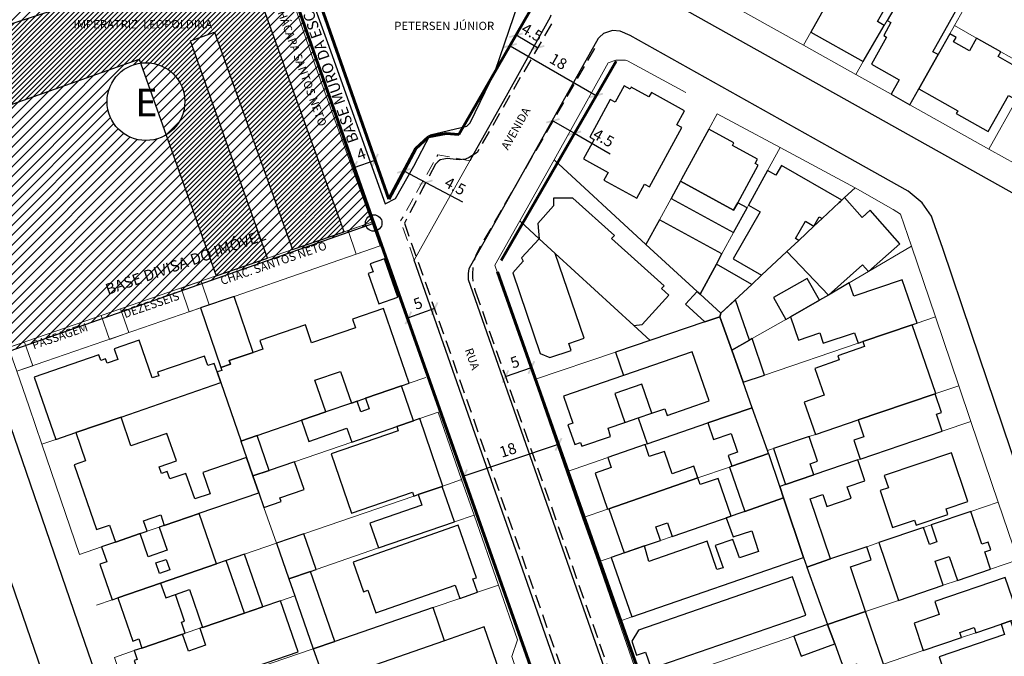
# Model space of a CAD drawing. Units: millimetres. Extents: x 280708 to 283149, y 1674344 to 1677126.
# Drawn here: x 282261 to 282439, y 1675721 to 1675836 of the extents above; entities that cross this region are included whole.
import ezdxf
from ezdxf.enums import TextEntityAlignment as Align

# ---------------------------------------------------------------- set-up
doc = ezdxf.new("R2010")
doc.units = ezdxf.units.MM
doc.header["$MEASUREMENT"] = 0
doc.header["$PDMODE"] = 2
doc.header["$PDSIZE"] = 2
doc.linetypes.add('DASHED2', pattern=[0.375, 0.25, -0.125])
doc.linetypes.add('HIDDEN', pattern=[0.375, 0.25, -0.125])
for name, color, linetype in [('_cotas', 7, 'Continuous'), ('_meio fio', 7, 'DASHED2'), ('_textos', 7, 'Continuous'), ('Edificacoes', 2, 'Continuous'), ('Edificacoes_Vazios', 2, 'Continuous'), ('Escola_Publica_Privada', 6, 'Continuous'), ('Topon_de_Vias', 7, 'Continuous'), ('Topon_Escola_Publica_Privada', 7, 'Continuous'), ('Topon_Praca_Parque', 7, 'Continuous'), ('V-AREA_ VERDE', 3, 'Continuous')]:
    doc.layers.add(name, color=color, linetype=linetype)
for name, color, linetype, lineweight in [('_traçado meio fio', 7, 'Continuous', 60), ('_traçado viário outros', 7, 'Continuous', 60), ('Edificacoes_Notaveis_Hatch', 8, 'Continuous', 9), ('Escadaria_Rampa', 8, 'Continuous', 18), ('Meio_Fio', 8, 'HIDDEN', 18), ('Muro_Grade', 8, 'Continuous', 20), ('Pavimentacao_Asfaltica_Mfio', 10, 'Continuous', 30), ('Pavimentacao_Nao_Asfaltica_Mfio', 10, 'Continuous', 30), ('Pavimentacao_Nao_Asfaltica_S_Mfio', 10, 'Continuous', 15)]:
    doc.layers.add(name, color=color, linetype=linetype, lineweight=lineweight)
doc.styles.add('Arial', font='arial.ttf', dxfattribs={"height": 1.5})
doc.styles.get("Standard").update_dxf_attribs({"font": 'arial.ttf'})
doc.dimstyles.new('AEROS UPV', dxfattribs={"dimtxt": 2, "dimasz": 2.5, "dimexe": 1.25, "dimexo": 0.625, "dimtad": 1, "dimdsep": 46, "dimtxsty": 'Standard', "dimblk": 'ARCHTICK', "dimcen": 2.5, "dimadec": 0, "dimazin": 0, "dimtfac": 1, "dimtmove": 0, "dimatfit": 3, "dimfxl": 1, "dimarcsym": 0})

# ---------------------------------------------------------------- blocks, each defined once
blk = doc.blocks.new('_ARCHTICK')
at = {"color": 0, "linetype": 'ByBlock', "lineweight": -2}
blk.add_solid([(0.398, 0.309), (0.309, 0.398), (-0.309, -0.398), (-0.398, -0.309)], dxfattribs=at)
blk = doc.blocks.new('*D137')
at = {"layer": '_cotas', "color": 0, "lineweight": -2, "transparency": 16777216}
for p, q in [((282336.12, 1675784.05), (282335.89, 1675784.71)), ((282331.38, 1675782.38), (282331.15, 1675783.03)), ((282336.31, 1675783.53), (282331.57, 1675781.85))]:
    blk.add_line(p, q, dxfattribs=at)
at = {"layer": 'Defpoints', "color": 0, "transparency": 16777216}
for p in [(282336.33, 1675783.46), (282331.57, 1675781.85), (282331.59, 1675781.79)]:
    blk.add_point(p, dxfattribs=at)
at = {"layer": '_cotas', "color": 0, "lineweight": -2, "transparency": 16777216, "xscale": 2.5, "yscale": 2.5, "zscale": 2.5}
for p, rotation in [((282336.31, 1675783.53), 19.4355186744536), ((282331.57, 1675781.85), 199.4355186744536)]:
    blk.add_blockref('_ARCHTICK', p, dxfattribs=dict(at, rotation=rotation))
at = {"layer": '_cotas', "color": 0, "transparency": 16777216, "insert": (282333.39, 1675784.24), "char_height": 2, "attachment_point": 5, "rotation": 19.4355}
blk.add_mtext('5', dxfattribs=at)
blk = doc.blocks.new('*D138')
at = {"layer": '_cotas', "color": 0, "lineweight": -2, "transparency": 16777216}
for p, q in [((282353.62, 1675773.45), (282353.4, 1675774.09)), ((282348.93, 1675771.79), (282348.7, 1675772.44)), ((282349.12, 1675771.26), (282353.81, 1675772.91))]:
    blk.add_line(p, q, dxfattribs=at)
at = {"layer": 'Defpoints', "color": 0, "transparency": 16777216}
for p in [(282353.81, 1675772.91), (282353.83, 1675772.86), (282349.13, 1675771.2)]:
    blk.add_point(p, dxfattribs=at)
at = {"layer": '_cotas', "color": 0, "lineweight": -2, "transparency": 16777216, "xscale": 2.5, "yscale": 2.5, "zscale": 2.5}
for p, rotation in [((282353.81, 1675772.91), 19.43551866048572), ((282349.12, 1675771.26), 199.4355186604857)]:
    blk.add_blockref('_ARCHTICK', p, dxfattribs=dict(at, rotation=rotation))
at = {"layer": '_cotas', "color": 0, "transparency": 16777216, "insert": (282350.92, 1675773.63), "char_height": 2, "attachment_point": 5, "rotation": 19.4355}
blk.add_mtext('5', dxfattribs=at)
blk = doc.blocks.new('*D139')
at = {"layer": '_cotas', "color": 0, "lineweight": -2, "transparency": 16777216}
for p, q in [((282358.53, 1675759.56), (282358.31, 1675760.2)), ((282341.63, 1675753.34), (282358.71, 1675759.01)), ((282341.45, 1675753.88), (282341.24, 1675754.52))]:
    blk.add_line(p, q, dxfattribs=at)
at = {"layer": 'Defpoints', "color": 0, "transparency": 16777216}
for p in [(282358.71, 1675759.01), (282358.72, 1675758.96), (282341.65, 1675753.29)]:
    blk.add_point(p, dxfattribs=at)
at = {"layer": '_cotas', "color": 0, "lineweight": -2, "transparency": 16777216, "xscale": 2.5, "yscale": 2.5, "zscale": 2.5}
for p, rotation in [((282358.71, 1675759.01), 18.38999546741867), ((282341.63, 1675753.34), 198.3899954674187)]:
    blk.add_blockref('_ARCHTICK', p, dxfattribs=dict(at, rotation=rotation))
at = {"layer": '_cotas', "color": 0, "transparency": 16777216, "insert": (282349.65, 1675757.74), "char_height": 2, "attachment_point": 5, "rotation": 18.39}
blk.add_mtext('18', dxfattribs=at)
blk = doc.blocks.new('*D143')
at = {"layer": '_cotas', "color": 0, "lineweight": -2, "transparency": 16777216}
for p, q in [((282321.78, 1675809.05), (282325.55, 1675810.38)), ((282325.75, 1675809.8), (282325.96, 1675809.2)), ((282321.98, 1675808.48), (282322.19, 1675807.87))]:
    blk.add_line(p, q, dxfattribs=at)
at = {"layer": 'Defpoints', "color": 0, "transparency": 16777216}
for p in [(282325.55, 1675810.39), (282325.55, 1675810.38), (282321.77, 1675809.07)]:
    blk.add_point(p, dxfattribs=at)
at = {"layer": '_cotas', "color": 0, "lineweight": -2, "transparency": 16777216, "xscale": 2.5, "yscale": 2.5, "zscale": 2.5}
for p, rotation in [((282325.55, 1675810.38), 19.33385135272421), ((282321.78, 1675809.05), 199.3338513527242)]:
    blk.add_blockref('_ARCHTICK', p, dxfattribs=dict(at, rotation=rotation))
at = {"layer": '_cotas', "color": 0, "transparency": 16777216, "insert": (282323.13, 1675811.25), "char_height": 2, "attachment_point": 5, "rotation": 19.3339}
blk.add_mtext('4', dxfattribs=at)
blk = doc.blocks.new('*D1095')
at = {"layer": '_cotas', "color": 0, "lineweight": -2, "transparency": 16777216}
for p, q in [((282357.39, 1675816.94), (282357.08, 1675816.4)), ((282357.7, 1675817.48), (282361.6, 1675815.23)), ((282361.6, 1675815.23), (282368.08, 1675811.49)), ((282361.29, 1675814.69), (282360.97, 1675814.15))]:
    blk.add_line(p, q, dxfattribs=at)
at = {"layer": 'Defpoints', "color": 0, "transparency": 16777216}
for p in [(282357.7, 1675817.48), (282361.6, 1675815.23), (282361.6, 1675815.23)]:
    blk.add_point(p, dxfattribs=at)
at = {"layer": '_cotas', "color": 0, "lineweight": -2, "transparency": 16777216, "xscale": 2.5, "yscale": 2.5, "zscale": 2.5}
for p, rotation in [((282357.7, 1675817.48), 149.9979219024505), ((282361.6, 1675815.23), 329.9979219024506)]:
    blk.add_blockref('_ARCHTICK', p, dxfattribs=dict(at, rotation=rotation))
at = {"layer": '_cotas', "color": 0, "transparency": 16777216, "insert": (282366.75, 1675814.16), "char_height": 2, "attachment_point": 5, "rotation": 329.9979}
blk.add_mtext('4.5', dxfattribs=at)
blk = doc.blocks.new('*D1096')
at = {"layer": '_cotas', "color": 0, "lineweight": -2, "transparency": 16777216}
for p, q in [((282349.96, 1675831.06), (282365.54, 1675822.06)), ((282350.27, 1675831.6), (282350.58, 1675832.15)), ((282365.86, 1675822.6), (282366.17, 1675823.14))]:
    blk.add_line(p, q, dxfattribs=at)
at = {"layer": 'Defpoints', "color": 0, "transparency": 16777216}
for p in [(282349.96, 1675831.06), (282365.54, 1675822.06), (282365.54, 1675822.06)]:
    blk.add_point(p, dxfattribs=at)
at = {"layer": '_cotas', "color": 0, "lineweight": -2, "transparency": 16777216, "xscale": 2.5, "yscale": 2.5, "zscale": 2.5}
for p, rotation in [((282349.96, 1675831.06), 149.9979218985929), ((282365.54, 1675822.06), 329.9979218985929)]:
    blk.add_blockref('_ARCHTICK', p, dxfattribs=dict(at, rotation=rotation))
at = {"layer": '_cotas', "color": 0, "transparency": 16777216, "insert": (282358.57, 1675827.99), "char_height": 2, "attachment_point": 5, "rotation": 329.9979}
blk.add_mtext('18', dxfattribs=at)
blk = doc.blocks.new('*D1097')
at = {"layer": '_cotas', "color": 0, "lineweight": -2, "transparency": 16777216}
for p, q in [((282354.94, 1675830.69), (282351.04, 1675832.94)), ((282350.73, 1675832.4), (282350.42, 1675831.86)), ((282354.63, 1675830.15), (282354.31, 1675829.61))]:
    blk.add_line(p, q, dxfattribs=at)
at = {"layer": 'Defpoints', "color": 0, "transparency": 16777216}
for p in [(282351.04, 1675832.94), (282351.04, 1675832.94), (282354.94, 1675830.69)]:
    blk.add_point(p, dxfattribs=at)
at = {"layer": '_cotas', "color": 0, "lineweight": -2, "transparency": 16777216, "xscale": 2.5, "yscale": 2.5, "zscale": 2.5}
for p, rotation in [((282351.04, 1675832.94), 149.9979218951193), ((282354.94, 1675830.69), 329.9979218951194)]:
    blk.add_blockref('_ARCHTICK', p, dxfattribs=dict(at, rotation=rotation))
at = {"layer": '_cotas', "color": 0, "transparency": 16777216, "insert": (282353.81, 1675833.24), "char_height": 2, "attachment_point": 5, "rotation": 329.9979}
blk.add_mtext('4.5', dxfattribs=at)
blk = doc.blocks.new('*D1098')
at = {"layer": '_cotas', "color": 0, "lineweight": -2, "transparency": 16777216}
for p, q in [((282330.47, 1675807.89), (282330.18, 1675807.34)), ((282330.76, 1675808.44), (282334.74, 1675806.34)), ((282334.74, 1675806.34), (282341.36, 1675802.84)), ((282334.45, 1675805.78), (282334.15, 1675805.23))]:
    blk.add_line(p, q, dxfattribs=at)
at = {"layer": 'Defpoints', "color": 0, "transparency": 16777216}
for p in [(282330.76, 1675808.44), (282334.74, 1675806.34), (282334.74, 1675806.34)]:
    blk.add_point(p, dxfattribs=at)
at = {"layer": '_cotas', "color": 0, "lineweight": -2, "transparency": 16777216, "xscale": 2.5, "yscale": 2.5, "zscale": 2.5}
for p, rotation in [((282330.76, 1675808.44), 152.1215013086454), ((282334.74, 1675806.34), 332.1215013086455)]:
    blk.add_blockref('_ARCHTICK', p, dxfattribs=dict(at, rotation=rotation))
at = {"layer": '_cotas', "color": 0, "transparency": 16777216, "insert": (282339.92, 1675805.45), "char_height": 2, "attachment_point": 5, "rotation": 332.1215}
blk.add_mtext('4.5', dxfattribs=at)

msp = doc.modelspace()

# ---------------------------------------------------------------- hatches: boundary and pattern name
at = {"layer": 'Edificacoes_Notaveis_Hatch'}
h = msp.add_hatch(dxfattribs=at)
h.set_pattern_fill('ANSI31', color=256, scale=10)
h.set_pattern_definition([(45, (-925.1728, -12.113), (-0.8838834765, 0.8838834765), [])])
h.paths.add_polyline_path([(282302.114, 1675865.094), (282236.013, 1675842.746), (282259.585, 1675775.904), (282325.301, 1675799.009)])
h.paths.add_polyline_path([(282277.088, 1675820.953, -1), (282291.158, 1675820.953, -1)], flags=16)
h = msp.add_hatch(dxfattribs=at)
h.set_pattern_fill('ANSI31', color=256, scale=10)
h.paths.add_polyline_path([(282287.317, 1675859.021), (282296.575, 1675862.354), (282319.952, 1675797.423), (282310.648, 1675794.215), (282296.513, 1675833.479), (282292.185, 1675831.943), (282306.129, 1675792.657), (282296.824, 1675789.449), (282282.911, 1675828.647), (282246.624, 1675815.766), (282241.837, 1675829.254), (282278.297, 1675841.007), (282273.543, 1675854.401), (282283.09, 1675857.566), (282287.568, 1675844.949), (282291.837, 1675846.465)])

# ---------------------------------------------------------------- linework, layer by layer
at = {"layer": '_meio fio', "ltscale": 10}
for p, q in [((282357.438, 1675835.022), (282343.996, 1675811.74)), ((282365.232, 1675830.521), (282344.438, 1675794.508)), ((282333.921, 1675813.397), (282333.511, 1675813.032)), ((282343.996, 1675811.74), (282342.543, 1675810.841)), ((282336.503, 1675809.671), (282330.853, 1675798.991)), ((282336.913, 1675810.036), (282336.503, 1675809.671)), ((282337.323, 1675810.401), (282336.913, 1675810.036)), ((282337.968, 1675810.531), (282337.323, 1675810.401)), ((282338.613, 1675810.661), (282337.968, 1675810.531)), ((282339.698, 1675810.556), (282338.613, 1675810.661)), ((282340.783, 1675810.451), (282339.698, 1675810.556)), ((282341.873, 1675810.521), (282340.783, 1675810.451)), ((282342.543, 1675810.841), (282341.873, 1675810.521)), ((282330.853, 1675798.991), (282401.692, 1675598.147)), ((282343.706, 1675786.598), (282406.707, 1675607.929))]:
    msp.add_line(p, q, dxfattribs=at)
msp.add_arc((282352.665, 1675789.757), 9.5, 149.99792, 199.4234, dxfattribs=at)
at = {"layer": '_textos'}
msp.add_circle((282325.301, 1675799.01), 1.5, dxfattribs=at)
at = {"layer": '_traçado meio fio', "ltscale": 0.1}
for p, q in [((282353.541, 1675837.272), (282340.672, 1675814.983)), ((282369.129, 1675828.271), (282348.335, 1675792.257)), ((282325.303, 1675799.01), (282397.243, 1675595.73)), ((282347.716, 1675790.186), (282411.595, 1675609.153))]:
    msp.add_line(p, q, dxfattribs=at)
at = {"layer": '_traçado viário outros'}
for p, q in [((282302.114, 1675865.094), (282325.797, 1675797.594)), ((282306.902, 1675863.529), (282328.037, 1675803.291)), ((282338.38, 1675815.204), (282335.24, 1675814.571)), ((282340.672, 1675814.983), (282338.38, 1675815.204)), ((282335.24, 1675814.571), (282332.905, 1675812.492)), ((282332.905, 1675812.492), (282328.037, 1675803.291))]:
    msp.add_line(p, q, dxfattribs=at)
at = {"layer": 'Edificacoes', "flags": 128}
for points in [[(282425.134, 1675847.68), (282427.29, 1675851.395), (282427.346, 1675851.496), (282428.767, 1675854.034), (282425.779, 1675855.716), (282424.241, 1675852.984), (282425.14, 1675852.478), (282424.228, 1675850.858), (282421.762, 1675852.246), (282420.594, 1675850.171), (282415.361, 1675853.116), (282412.136, 1675847.387), (282413.542, 1675846.596), (282410.71, 1675841.565), (282409.304, 1675842.356), (282404.335, 1675833.528), (282413.825, 1675828.186), (282417.623, 1675834.733), (282416.403, 1675835.42), (282421.096, 1675843.759), (282422.425, 1675843.011), (282425.134, 1675847.68)], [(282418.139, 1675835.621), (282418.83, 1675835.232), (282417.517, 1675832.899), (282418.029, 1675832.61), (282415.278, 1675827.722), (282420.326, 1675824.881), (282418.858, 1675822.271), (282422.233, 1675820.381), (282423.856, 1675823.264), (282427.333, 1675829.443), (282426.402, 1675829.967), (282432.45, 1675840.713), (282430.111, 1675842.029), (282430.683, 1675843.045), (282425.183, 1675846.141), (282421.351, 1675839.333), (282420.552, 1675839.782), (282418.139, 1675835.621)], [(282423.856, 1675823.264), (282430.901, 1675819.299), (282430.628, 1675818.814), (282436.416, 1675815.556), (282440.081, 1675822.068), (282441.541, 1675821.246), (282442.136, 1675822.303), (282443.278, 1675824.332), (282442.027, 1675825.037), (282442.838, 1675826.478), (282438.184, 1675829.097), (282438.673, 1675829.966), (282434.316, 1675832.419), (282433.013, 1675830.104), (282430.123, 1675831.731), (282430.592, 1675832.563), (282429.451, 1675833.205), (282427.333, 1675829.443), (282423.856, 1675823.264)], [(282370.573, 1675823.8), (282368.95, 1675820.828), (282368.076, 1675821.306), (282364.381, 1675814.542), (282365.163, 1675814.115), (282363.247, 1675810.607), (282367.72, 1675808.163), (282366.939, 1675806.734), (282372.896, 1675803.479), (282374.289, 1675806.029), (282375.174, 1675805.545), (282381.039, 1675816.279), (282380.132, 1675816.774), (282381.517, 1675819.307), (282375.503, 1675822.593), (282375.062, 1675821.785), (282371.856, 1675823.537), (282371.671, 1675823.2), (282370.573, 1675823.8)], [(282380.973, 1675806.94), (282380.771, 1675806.569), (282390.372, 1675801.318), (282391.113, 1675802.673), (282394.82, 1675809.45), (282394.257, 1675809.758), (282394.683, 1675810.538), (282390.164, 1675813.01), (282390.43, 1675813.495), (282385.907, 1675815.969), (282380.973, 1675806.94)], [(282400.029, 1675793.877), (282402.143, 1675795.854), (282401.544, 1675796.199), (282403.349, 1675799.338), (282404.909, 1675798.441), (282405.866, 1675800.105), (282406.375, 1675799.812), (282409.449, 1675802.687), (282409.689, 1675802.912), (282409.929, 1675803.136), (282399.046, 1675809.395), (282398.03, 1675807.628), (282396.514, 1675808.5), (282393.097, 1675802.247), (282395.206, 1675801.034), (282390.306, 1675792.513), (282395.423, 1675789.57), (282400.029, 1675793.877)], [(282379.073, 1675803.462), (282390.381, 1675797.277), (282392.82, 1675801.74), (282391.113, 1675802.673), (282390.372, 1675801.318), (282380.771, 1675806.569), (282379.073, 1675803.462)], [(282372.336, 1675780.477), (282373.826, 1675780.639), (282378.645, 1675785.993), (282377.35, 1675787.16), (282377.796, 1675787.655), (282368.325, 1675796.18), (282368.845, 1675796.758), (282361.325, 1675803.526), (282357.786, 1675803.472), (282357.807, 1675802.088), (282354.982, 1675798.949), (282355.213, 1675796.162), (282358.136, 1675793.485), (282372.336, 1675780.477)], [(282402.143, 1675795.854), (282400.029, 1675793.877), (282407.504, 1675785.964), (282413.67, 1675791.431), (282414.738, 1675790.227), (282420.42, 1675795.265), (282415.066, 1675801.303), (282413.622, 1675800.022), (282410.439, 1675803.613), (282409.929, 1675803.136), (282409.689, 1675802.912), (282409.449, 1675802.687), (282406.375, 1675799.812), (282404.909, 1675798.441), (282402.143, 1675795.854)], [(282383.923, 1675786.51), (282384.306, 1675786.159), (282387.276, 1675791.593), (282388.269, 1675793.412), (282376.961, 1675799.597), (282374.527, 1675795.143), (282383.795, 1675786.628), (282383.923, 1675786.51)], [(282358.136, 1675793.485), (282355.213, 1675796.162), (282352.029, 1675792.692), (282352.357, 1675792.09), (282350.439, 1675790), (282355.405, 1675775.395), (282357.177, 1675774.671), (282361.016, 1675775.976), (282360.581, 1675777.257), (282363.33, 1675778.191), (282358.136, 1675793.485)], [(282327.266, 1675792.54), (282324.693, 1675791.642), (282325.202, 1675790.185), (282324.304, 1675789.872), (282326.21, 1675784.41), (282329.68, 1675785.621), (282327.266, 1675792.54)], [(282393.66, 1675787.921), (282387.276, 1675791.593), (282384.306, 1675786.159), (282388.074, 1675782.697), (282390.608, 1675785.067), (282393.66, 1675787.921)], [(282400.651, 1675782.055), (282405.926, 1675785.055), (282403.678, 1675789.008), (282397.592, 1675785.546), (282399.84, 1675781.594), (282400.651, 1675782.055)], [(282413.747, 1675777.568), (282422.656, 1675780.589), (282423.148, 1675780.756), (282423.539, 1675780.889), (282420.871, 1675788.759), (282412.11, 1675785.789), (282411.294, 1675788.197), (282407.504, 1675785.964), (282406.968, 1675785.648), (282405.926, 1675785.055), (282400.651, 1675782.055), (282402.083, 1675777.832), (282405.957, 1675779.146), (282406.594, 1675777.266), (282412.261, 1675779.188), (282412.907, 1675777.283), (282413.747, 1675777.568)], [(282383.923, 1675786.51), (282383.795, 1675786.628), (282381.689, 1675784.336), (282385.155, 1675781.151), (282387.866, 1675782.071), (282388.074, 1675782.697), (282384.306, 1675786.159), (282383.923, 1675786.51)], [(282293.975, 1675783.656), (282297.687, 1675772.889), (282299.382, 1675773.471), (282299.155, 1675774.13), (282303.532, 1675775.634), (282300.054, 1675785.752), (282293.975, 1675783.656)], [(282393.264, 1675777.854), (282390.742, 1675785.115), (282388.074, 1675782.697), (282387.866, 1675782.071), (282390.031, 1675776.015), (282393.264, 1675777.854)], [(282330.302, 1675769.577), (282331.713, 1675770.062), (282327.069, 1675783.571), (282321.47, 1675781.647), (282322.011, 1675780.074), (282314.081, 1675777.347), (282312.958, 1675780.615), (282304.722, 1675777.784), (282305.257, 1675776.227), (282303.532, 1675775.634), (282299.155, 1675774.13), (282299.382, 1675773.471), (282297.687, 1675772.889), (282297.862, 1675772.381), (282296.996, 1675772.082), (282297.658, 1675770.163), (282301.26, 1675759.714), (282301.297, 1675759.607), (282304.223, 1675760.612), (282312.234, 1675763.366), (282316.648, 1675764.883), (282314.685, 1675770.594), (282319.297, 1675772.179), (282321.259, 1675766.469), (282322.308, 1675766.829), (282323.32, 1675767.177), (282323.821, 1675767.349), (282330.302, 1675769.577)], [(282370.49, 1675771.44), (282359.611, 1675767.689), (282361.281, 1675762.846), (282360.43, 1675762.552), (282361.661, 1675758.983), (282362.718, 1675759.348), (282362.836, 1675759.004), (282362.955, 1675758.66), (282368.13, 1675760.445), (282367.724, 1675761.908), (282370.712, 1675762.938), (282373.134, 1675763.773), (282374.753, 1675759.078), (282385.736, 1675762.865), (282393.745, 1675765.627), (282392.1, 1675770.228), (282390.031, 1675776.015), (282387.866, 1675782.071), (282385.155, 1675781.151), (282369.03, 1675775.677), (282370.49, 1675771.44)], [(282426.809, 1675768.142), (282426.923, 1675768.18), (282422.656, 1675780.589), (282413.747, 1675777.568), (282414.055, 1675776.698), (282409.211, 1675774.982), (282409.458, 1675774.284), (282405.039, 1675772.718), (282406.743, 1675767.91), (282403.108, 1675766.622), (282405.169, 1675760.804), (282412.872, 1675763.416), (282416.989, 1675764.812), (282426.809, 1675768.142)], [(282271.441, 1675761.124), (282279.614, 1675763.942), (282297.658, 1675770.163), (282296.996, 1675772.082), (282296.461, 1675773.633), (282295.295, 1675773.231), (282294.696, 1675774.97), (282286.212, 1675772.045), (282286.43, 1675771.413), (282285.242, 1675771.004), (282282.882, 1675777.85), (282278.36, 1675776.291), (282279.033, 1675774.34), (282277.097, 1675773.672), (282276.832, 1675774.44), (282275.958, 1675774.139), (282275.599, 1675775.178), (282263.94, 1675771.158), (282267.829, 1675759.878), (282271.441, 1675761.124)], [(282393.264, 1675777.854), (282390.031, 1675776.015), (282392.1, 1675770.228), (282395.938, 1675771.529), (282393.708, 1675778.106), (282393.264, 1675777.854)], [(282361.281, 1675762.846), (282360.43, 1675762.552), (282361.661, 1675758.983), (282362.718, 1675759.348), (282362.836, 1675759.004), (282362.955, 1675758.66), (282368.13, 1675760.445), (282367.724, 1675761.908), (282370.712, 1675762.938), (282373.134, 1675763.773), (282375.611, 1675764.627), (282377.97, 1675765.44), (282378.386, 1675764.236), (282385.935, 1675766.84), (282382.877, 1675775.711), (282370.49, 1675771.44), (282359.611, 1675767.689), (282361.281, 1675762.846)], [(282321.259, 1675766.469), (282316.648, 1675764.883), (282312.234, 1675763.366), (282313.547, 1675759.548), (282320.475, 1675761.93), (282321.337, 1675759.423), (282329.477, 1675762.221), (282332.476, 1675763.252), (282330.302, 1675769.577), (282323.821, 1675767.349), (282324.491, 1675765.401), (282322.978, 1675764.88), (282322.308, 1675766.829), (282321.259, 1675766.469)], [(282373.134, 1675763.773), (282375.611, 1675764.627), (282373.792, 1675769.903), (282368.892, 1675768.214), (282370.712, 1675762.938), (282373.134, 1675763.773)], [(282416.989, 1675764.812), (282412.872, 1675763.416), (282413.901, 1675760.381), (282412.116, 1675759.776), (282413.281, 1675756.339), (282428.093, 1675761.362), (282427.05, 1675764.438), (282427.96, 1675764.747), (282426.809, 1675768.142), (282416.989, 1675764.812)], [(282385.736, 1675762.865), (282386.765, 1675759.882), (282389.925, 1675760.971), (282391.091, 1675757.59), (282389.412, 1675757.011), (282390.084, 1675755.062), (282396.705, 1675757.345), (282396.517, 1675757.87), (282393.745, 1675765.627), (282385.736, 1675762.865)], [(282293.752, 1675746.535), (282293.773, 1675746.542), (282304.524, 1675750.249), (282303.477, 1675753.284), (282302.315, 1675756.655), (282294.383, 1675753.92), (282295.707, 1675750.081), (282292.943, 1675749.128), (282291.348, 1675753.752), (282288.447, 1675752.752), (282287.99, 1675754.08), (282286.914, 1675753.709), (282286.497, 1675754.918), (282289.631, 1675755.999), (282287.915, 1675760.975), (282281.41, 1675758.733), (282279.614, 1675763.942), (282271.441, 1675761.124), (282273.208, 1675755.999), (282271.173, 1675755.297), (282275.199, 1675743.621), (282277.523, 1675744.422), (282278.596, 1675741.31), (282283.1, 1675742.862), (282284.338, 1675743.289), (282283.687, 1675745.175), (282286.787, 1675746.243), (282287.437, 1675744.358), (282293.73, 1675746.528), (282293.752, 1675746.535)], [(282333.354, 1675749.935), (282337.654, 1675751.414), (282337.827, 1675751.473), (282333.64, 1675763.652), (282332.476, 1675763.252), (282329.477, 1675762.221), (282329.739, 1675761.459), (282317.604, 1675757.288), (282321.285, 1675746.58), (282332.291, 1675750.363), (282332.535, 1675749.654), (282333.354, 1675749.935)], [(282304.223, 1675760.612), (282301.297, 1675759.607), (282302.315, 1675756.655), (282303.477, 1675753.284), (282306.397, 1675754.288), (282304.223, 1675760.612)], [(282404.048, 1675760.423), (282397.581, 1675758.231), (282399.776, 1675751.76), (282404.892, 1675753.495), (282404.216, 1675755.489), (282405.566, 1675755.947), (282404.048, 1675760.423)], [(282367.811, 1675747.374), (282383.917, 1675752.936), (282383.186, 1675755.054), (282379.249, 1675753.697), (282377.861, 1675757.724), (282375.122, 1675756.78), (282374.374, 1675758.948), (282367.647, 1675756.628), (282368.265, 1675754.837), (282365.323, 1675753.823), (282367.572, 1675747.3), (282367.811, 1675747.374)], [(282392.395, 1675746.893), (282399.407, 1675749.311), (282398.706, 1675751.397), (282396.725, 1675757.29), (282396.705, 1675757.345), (282390.084, 1675755.062), (282389.632, 1675754.906), (282392.395, 1675746.893)], [(282404.892, 1675753.495), (282399.776, 1675751.76), (282398.706, 1675751.397), (282399.407, 1675749.311), (282403.03, 1675738.536), (282403.593, 1675736.861), (282403.606, 1675736.825), (282407.913, 1675738.285), (282404.228, 1675749.152), (282406.523, 1675749.931), (282407.255, 1675747.772), (282411.616, 1675749.251), (282410.906, 1675751.346), (282414.12, 1675752.436), (282412.847, 1675756.192), (282404.892, 1675753.495)], [(282429.756, 1675757.487), (282417.603, 1675753.366), (282418.352, 1675751.159), (282416.857, 1675750.652), (282419.127, 1675743.957), (282423.096, 1675745.303), (282423.412, 1675744.371), (282429.124, 1675746.308), (282428.78, 1675747.322), (282432.747, 1675748.667), (282429.756, 1675757.487)], [(282311.006, 1675755.872), (282306.397, 1675754.288), (282303.477, 1675753.284), (282304.524, 1675750.249), (282305.448, 1675747.605), (282308.564, 1675748.676), (282308.328, 1675749.361), (282312.725, 1675750.872), (282311.006, 1675755.872)], [(282370.572, 1675739.368), (282374.281, 1675740.647), (282377.177, 1675741.646), (282376.327, 1675744.114), (282378.421, 1675744.836), (282379.272, 1675742.368), (282389.949, 1675746.05), (282387.601, 1675752.86), (282384.332, 1675751.733), (282383.917, 1675752.936), (282367.811, 1675747.374), (282370.572, 1675739.368)], [(282326.192, 1675740.279), (282339.9, 1675744.991), (282337.654, 1675751.414), (282333.354, 1675749.935), (282334.019, 1675748.033), (282324.628, 1675744.75), (282326.192, 1675740.279)], [(282368.256, 1675738.57), (282371.961, 1675727.823), (282403.03, 1675738.536), (282399.407, 1675749.311), (282392.395, 1675746.893), (282389.001, 1675745.723), (282390.302, 1675742.271), (282393.698, 1675743.402), (282394.894, 1675739.627), (282391.467, 1675738.512), (282390.221, 1675741.794), (282387.057, 1675740.73), (282388.467, 1675736.675), (282387.324, 1675736.384), (282385.575, 1675741.528), (282375.067, 1675737.816), (282374.281, 1675740.647)], [(282286.779, 1675733.934), (282296.877, 1675737.402), (282293.73, 1675746.528), (282287.437, 1675744.358), (282286.527, 1675744.044), (282287.963, 1675739.879), (282284.536, 1675738.698), (282283.1, 1675742.862), (282278.596, 1675741.31), (282276.118, 1675740.455), (282277.039, 1675737.782), (282275.78, 1675737.348), (282277.997, 1675730.918), (282279.036, 1675731.275), (282286.779, 1675733.934)], [(282416.658, 1675741.251), (282420.199, 1675730.81), (282428.264, 1675733.545), (282426.79, 1675737.893), (282429.355, 1675738.763), (282430.829, 1675734.414), (282436.838, 1675736.452), (282435.783, 1675739.562), (282436.896, 1675739.94), (282436.418, 1675741.351), (282435.273, 1675740.963), (282433.265, 1675746.882), (282426.09, 1675744.449), (282427.137, 1675741.363), (282425.77, 1675740.9), (282424.724, 1675743.986), (282416.658, 1675741.251)], [(282340.863, 1675731.161), (282344.065, 1675732.262), (282343.223, 1675734.669), (282343.892, 1675734.903), (282340.581, 1675744.37), (282321.574, 1675737.724), (282323.453, 1675732.349), (282324.242, 1675732.624), (282325.673, 1675728.532), (282340.027, 1675733.552), (282340.863, 1675731.161)], [(282314.901, 1675736.398), (282312.655, 1675742.82), (282307.715, 1675741.124), (282309.961, 1675734.7), (282313.864, 1675736.041), (282314.901, 1675736.398)], [(282407.376, 1675726.461), (282414.252, 1675728.793), (282411.506, 1675736.89), (282415.244, 1675738.158), (282414.449, 1675740.502), (282407.913, 1675738.285), (282403.606, 1675736.825), (282407.376, 1675726.461)], [(282291.21, 1675724.851), (282290.525, 1675726.842), (282291.117, 1675727.046), (282289.456, 1675731.879), (282292.022, 1675732.761), (282294.371, 1675725.928), (282305.229, 1675729.626), (282301.956, 1675739.146), (282298.651, 1675738.011), (282296.877, 1675737.402), (282286.779, 1675733.934), (282279.036, 1675731.275), (282281.725, 1675723.45), (282282.823, 1675723.827), (282283.387, 1675722.187), (282290.754, 1675724.696), (282291.21, 1675724.851)], [(282287.769, 1675738.219), (282288.427, 1675736.307), (282286.575, 1675735.67), (282285.918, 1675737.583), (282287.769, 1675738.219)], [(282296.877, 1675737.402), (282286.779, 1675733.934), (282287.693, 1675731.273), (282289.456, 1675731.879), (282292.022, 1675732.761), (282294.371, 1675725.928), (282301.92, 1675728.499), (282298.651, 1675738.011), (282296.877, 1675737.402)], [(282311.043, 1675731.606), (282314.382, 1675722.058), (282318.285, 1675723.4), (282313.864, 1675736.041), (282309.961, 1675734.7), (282311.043, 1675731.606)], [(282401.045, 1675735.041), (282373.21, 1675725.443), (282371.948, 1675723.456), (282372.831, 1675720.894), (282374.453, 1675721.453), (282375.477, 1675718.483), (282403.431, 1675728.121), (282401.045, 1675735.041)], [(282440.486, 1675727.095), (282441.977, 1675727.601), (282439.491, 1675734.933), (282426.76, 1675730.617), (282427.567, 1675728.236), (282422.995, 1675726.686), (282424.674, 1675721.734), (282431.588, 1675724.078), (282431.266, 1675725.026), (282433.848, 1675725.902), (282434.169, 1675724.953), (282438.746, 1675726.505), (282440.486, 1675727.095)], [(282305.229, 1675729.626), (282301.92, 1675728.499), (282294.371, 1675725.928), (282293.869, 1675725.757), (282294.915, 1675722.713), (282291.803, 1675721.643), (282290.754, 1675724.696), (282283.387, 1675722.187), (282282.012, 1675721.719), (282282.56, 1675720.123), (282282.017, 1675719.936), (282284.675, 1675712.203), (282311.655, 1675721.477), (282308.474, 1675730.731), (282305.229, 1675729.626)], [(282318.718, 1675709.942), (282320.914, 1675703.806), (282323.211, 1675697.412), (282342.368, 1675704.111), (282341.225, 1675707.305), (282333.309, 1675704.472), (282332.873, 1675705.689), (282333.345, 1675705.854), (282332.804, 1675707.402), (282336.244, 1675708.605), (282340.488, 1675710.089), (282342.569, 1675710.817), (282343.998, 1675711.317), (282344.6, 1675709.595), (282350.296, 1675711.587), (282345.252, 1675726.01), (282338.128, 1675723.519), (282336.042, 1675729.504), (282318.285, 1675723.4), (282314.382, 1675722.058), (282318.718, 1675709.942)], [(282409.814, 1675719.757), (282410.277, 1675718.485), (282412.736, 1675719.318), (282413.233, 1675717.854), (282417.474, 1675719.292), (282414.252, 1675728.793), (282407.376, 1675726.461), (282408.652, 1675722.951), (282409.814, 1675719.757)], [(282322.658, 1675718.109), (282327.641, 1675703.859), (282332.873, 1675705.689), (282333.345, 1675705.854), (282332.804, 1675707.402), (282336.244, 1675708.605), (282340.488, 1675710.089), (282342.569, 1675710.817), (282343.998, 1675711.317), (282344.6, 1675709.595), (282350.296, 1675711.587), (282345.252, 1675726.01), (282338.128, 1675723.519), (282322.658, 1675718.109)], [(282401.275, 1675724.358), (282402.589, 1675720.746), (282408.652, 1675722.951), (282407.376, 1675726.461), (282401.275, 1675724.358)], [(282443.446, 1675717.617), (282445.328, 1675718.245), (282442.74, 1675725.879), (282441.088, 1675725.319), (282440.486, 1675727.095), (282438.746, 1675726.505), (282439.382, 1675724.628), (282427.55, 1675720.616), (282430.079, 1675713.157), (282435.691, 1675715.029), (282435.163, 1675716.588), (282437.493, 1675717.378), (282438.025, 1675715.808), (282443.446, 1675717.617)]]:
    msp.add_lwpolyline(points, close=True, dxfattribs=at)
at = {"layer": 'Edificacoes_Vazios', "flags": 128}
msp.add_lwpolyline([(282286.575, 1675735.67), (282285.918, 1675737.583), (282287.769, 1675738.219), (282288.427, 1675736.307)], close=True, dxfattribs=at)
at = {"layer": 'Escadaria_Rampa', "flags": 128}
for points in [[(282320.676, 1675797.673), (282322.158, 1675793.373), (282326.458, 1675794.855), (282324.976, 1675799.155)], [(282290.467, 1675787.257), (282291.95, 1675782.957), (282295.579, 1675784.209), (282294.097, 1675788.509)], [(282277.526, 1675777.984), (282276.044, 1675782.284), (282279.54, 1675783.49), (282281.023, 1675779.19)], [(282260.786, 1675772.213), (282259.303, 1675776.512), (282262.162, 1675777.498), (282263.645, 1675773.198)]]:
    msp.add_lwpolyline(points, close=True, dxfattribs=at)
at = {"layer": 'Escola_Publica_Privada'}
for p, q in [((282302.445, 1675864.152), (282325.293, 1675799.03)), ((282259.585, 1675775.904), (282325.301, 1675799.01))]:
    msp.add_line(p, q, dxfattribs=at)
at = {"layer": 'Escola_Publica_Privada', "flags": 128}
msp.add_lwpolyline([(282287.317, 1675859.021), (282291.837, 1675846.465), (282287.568, 1675844.949), (282283.09, 1675857.566), (282273.543, 1675854.401), (282278.297, 1675841.007), (282241.837, 1675829.254), (282246.624, 1675815.766), (282282.911, 1675828.647), (282296.824, 1675789.449), (282306.129, 1675792.657), (282292.185, 1675831.943), (282296.513, 1675833.479), (282310.648, 1675794.215), (282319.952, 1675797.423), (282296.575, 1675862.354), (282287.317, 1675859.021)], close=True, dxfattribs=at)
at = {"layer": 'Escola_Publica_Privada'}
msp.add_circle((282284.123, 1675820.953), 7.035, dxfattribs=at)
at = {"layer": 'Meio_Fio', "ltscale": 10, "flags": 128}
for points in [[(282342.683, 1675810.241), (282336.876, 1675811.352), (282332.072, 1675802.766), (282330.173, 1675799.372)], [(282332.646, 1675792.301), (282330.173, 1675799.372)]]:
    msp.add_lwpolyline(points, dxfattribs=at)
at = {"layer": 'Muro_Grade', "flags": 128}
for points in [[(282402.997, 1675831.151), (282378.122, 1675845.077), (282392.929, 1675871.233)], [(282296.575, 1675862.354), (282302.023, 1675864.316), (282315.127, 1675826.31), (282324.976, 1675799.155), (282319.952, 1675797.423), (282310.648, 1675794.215), (282306.129, 1675792.657), (282296.824, 1675789.449), (282259.303, 1675776.512), (282236.664, 1675842.173), (282265.78, 1675851.827), (282271.265, 1675853.646), (282273.543, 1675854.401), (282283.09, 1675857.566), (282285.448, 1675858.348), (282287.317, 1675859.021), (282296.575, 1675862.354)], [(282402.997, 1675831.151), (282404.335, 1675833.528), (282409.304, 1675842.356), (282412.136, 1675847.387), (282415.361, 1675853.116), (282417.708, 1675857.287)], [(282427.346, 1675851.496), (282427.29, 1675851.395), (282425.134, 1675847.68), (282422.425, 1675843.011), (282420.552, 1675839.782), (282418.139, 1675835.621), (282417.623, 1675834.733), (282413.825, 1675828.186), (282412.469, 1675825.848)], [(282430.285, 1675834.687), (282434.112, 1675841.486), (282434.698, 1675842.527), (282436.762, 1675846.195)], [(282430.285, 1675834.687), (282429.451, 1675833.205), (282427.333, 1675829.443), (282423.856, 1675823.264), (282422.233, 1675820.381)], [(282444.579, 1675826.642), (282441.704, 1675828.26), (282438.673, 1675829.966), (282434.316, 1675832.419), (282430.285, 1675834.687)], [(282412.469, 1675825.848), (282402.997, 1675831.151)], [(282381.719, 1675822.567), (282371.211, 1675828.308), (282370.81, 1675828.451), (282369.102, 1675828.432), (282367.708, 1675827.947), (282357.902, 1675810.418)], [(282422.233, 1675820.381), (282418.858, 1675822.271), (282412.469, 1675825.848)], [(282444.579, 1675826.642), (282443.278, 1675824.332), (282442.136, 1675822.303), (282441.541, 1675821.246), (282436.545, 1675812.369)], [(282436.545, 1675812.369), (282422.233, 1675820.381)], [(282436.545, 1675812.369), (282439.365, 1675810.79), (282444.574, 1675807.874), (282446.923, 1675806.559), (282448.602, 1675809.502), (282454.958, 1675820.645), (282455.025, 1675820.763)], [(282398.77, 1675812.63), (282390.871, 1675816.85), (282387.419, 1675818.737), (282385.907, 1675815.969), (282380.973, 1675806.94), (282380.771, 1675806.569), (282379.073, 1675803.462), (282376.961, 1675799.597), (282374.527, 1675795.143)], [(282398.77, 1675812.63), (282396.514, 1675808.5), (282393.097, 1675802.247), (282392.82, 1675801.74), (282390.381, 1675797.277), (282388.269, 1675793.412), (282387.276, 1675791.593), (282384.306, 1675786.159)], [(282398.77, 1675812.63), (282412.333, 1675805.385)], [(282357.902, 1675810.418), (282351.699, 1675799.382)], [(282357.902, 1675810.418), (282374.527, 1675795.143)], [(282412.333, 1675805.385), (282410.439, 1675803.613), (282409.929, 1675803.136), (282409.689, 1675802.912), (282409.449, 1675802.687), (282406.375, 1675799.812), (282404.909, 1675798.441), (282402.143, 1675795.854), (282400.029, 1675793.877), (282395.423, 1675789.57), (282393.66, 1675787.921), (282390.608, 1675785.067), (282388.074, 1675782.697)], [(282412.333, 1675805.385), (282419.233, 1675801.443), (282420.564, 1675800.599), (282422.536, 1675794.823)], [(282351.699, 1675799.382), (282347.196, 1675791.369), (282354.39, 1675770.707)], [(282351.699, 1675799.382), (282355.213, 1675796.162), (282358.136, 1675793.485), (282372.336, 1675780.477), (282375.264, 1675777.793)], [(282326.458, 1675794.855), (282300.054, 1675785.752), (282293.975, 1675783.656)], [(282374.527, 1675795.143), (282383.795, 1675786.628), (282383.923, 1675786.51), (282384.306, 1675786.159)], [(282422.536, 1675794.823), (282414.738, 1675790.227), (282411.294, 1675788.197), (282407.504, 1675785.964), (282406.968, 1675785.648), (282405.926, 1675785.055), (282400.651, 1675782.055), (282399.84, 1675781.594), (282393.708, 1675778.106), (282393.264, 1675777.854), (282390.031, 1675776.015)], [(282422.536, 1675794.823), (282426.878, 1675782.021)], [(282384.306, 1675786.159), (282388.074, 1675782.697)], [(282265.309, 1675759.01), (282263.012, 1675765.755), (282260.786, 1675772.213), (282293.975, 1675783.656)], [(282297.658, 1675770.163), (282296.996, 1675772.082), (282297.862, 1675772.381), (282297.687, 1675772.889), (282293.975, 1675783.656)], [(282387.866, 1675782.071), (282385.155, 1675781.151), (282375.264, 1675777.793)], [(282388.074, 1675782.697), (282387.866, 1675782.071)], [(282387.866, 1675782.071), (282390.031, 1675776.015)], [(282426.878, 1675782.021), (282423.539, 1675780.889), (282423.148, 1675780.756), (282422.656, 1675780.589), (282413.747, 1675777.568), (282412.907, 1675777.283), (282395.938, 1675771.529), (282392.1, 1675770.228)], [(282426.878, 1675782.021), (282431.091, 1675769.594)], [(282354.39, 1675770.707), (282369.03, 1675775.677), (282375.264, 1675777.793)], [(282390.031, 1675776.015), (282392.1, 1675770.228)], [(282334.745, 1675771.104), (282331.713, 1675770.062), (282330.302, 1675769.577), (282323.821, 1675767.349), (282323.32, 1675767.177), (282322.308, 1675766.829), (282321.259, 1675766.469), (282316.648, 1675764.883), (282312.234, 1675763.366), (282304.223, 1675760.612), (282301.297, 1675759.607)], [(282354.39, 1675770.707), (282360.188, 1675754.056)], [(282265.309, 1675759.01), (282267.829, 1675759.878), (282271.441, 1675761.124), (282279.614, 1675763.942), (282297.658, 1675770.163)], [(282301.297, 1675759.607), (282301.26, 1675759.714), (282297.658, 1675770.163)], [(282392.1, 1675770.228), (282393.745, 1675765.627)], [(282431.091, 1675769.594), (282426.923, 1675768.18), (282426.809, 1675768.142), (282416.989, 1675764.812), (282412.872, 1675763.416), (282405.169, 1675760.804), (282404.048, 1675760.423), (282397.581, 1675758.231), (282396.517, 1675757.87)], [(282431.091, 1675769.594), (282433.286, 1675763.123)], [(282393.745, 1675765.627), (282385.736, 1675762.865), (282374.753, 1675759.078), (282374.374, 1675758.948), (282367.647, 1675756.628), (282360.188, 1675754.056)], [(282393.745, 1675765.627), (282396.517, 1675757.87)], [(282303.477, 1675753.284), (282306.397, 1675754.288), (282311.006, 1675755.872), (282321.337, 1675759.423), (282329.477, 1675762.221), (282332.476, 1675763.252), (282333.64, 1675763.652), (282336.952, 1675764.791), (282341.203, 1675752.634)], [(282398.706, 1675751.397), (282399.776, 1675751.76), (282404.892, 1675753.495), (282412.847, 1675756.192), (282413.281, 1675756.339), (282428.093, 1675761.362), (282433.286, 1675763.123)], [(282433.286, 1675763.123), (282438.223, 1675748.563)], [(282304.524, 1675750.249), (282293.752, 1675746.535), (282293.73, 1675746.528), (282287.437, 1675744.358), (282286.527, 1675744.044), (282284.338, 1675743.289), (282283.1, 1675742.862), (282278.596, 1675741.31), (282276.118, 1675740.455), (282272.101, 1675739.07), (282265.309, 1675759.01)], [(282301.297, 1675759.607), (282302.315, 1675756.655), (282303.477, 1675753.284)], [(282363.079, 1675745.751), (282367.572, 1675747.3), (282367.811, 1675747.374), (282383.917, 1675752.936), (282389.632, 1675754.906), (282390.084, 1675755.062), (282396.705, 1675757.345)], [(282396.517, 1675757.87), (282396.705, 1675757.345)], [(282396.705, 1675757.345), (282396.725, 1675757.29), (282398.706, 1675751.397)], [(282304.524, 1675750.249), (282303.477, 1675753.284)], [(282307.715, 1675741.124), (282312.655, 1675742.82), (282332.535, 1675749.654), (282333.354, 1675749.935), (282337.654, 1675751.414), (282337.827, 1675751.473), (282341.203, 1675752.634)], [(282341.203, 1675752.634), (282343.449, 1675746.211)], [(282360.188, 1675754.056), (282363.079, 1675745.751)], [(282398.706, 1675751.397), (282399.407, 1675749.311)], [(282304.524, 1675750.249), (282305.448, 1675747.605), (282307.715, 1675741.124)], [(282365.867, 1675737.746), (282368.256, 1675738.57), (282370.572, 1675739.368), (282374.281, 1675740.647), (282377.177, 1675741.646), (282379.272, 1675742.368), (282389.949, 1675746.05), (282392.395, 1675746.893), (282399.407, 1675749.311)], [(282399.407, 1675749.311), (282403.03, 1675738.536)], [(282403.606, 1675736.825), (282407.913, 1675738.285), (282414.449, 1675740.502), (282416.658, 1675741.251), (282424.724, 1675743.986), (282426.09, 1675744.449), (282433.265, 1675746.882), (282438.223, 1675748.563)], [(282438.223, 1675748.563), (282441.764, 1675738.122)], [(282343.449, 1675746.211), (282339.9, 1675744.991), (282326.192, 1675740.279), (282314.901, 1675736.398), (282313.864, 1675736.041), (282309.961, 1675734.7)], [(282343.449, 1675746.211), (282347.869, 1675733.57)], [(282363.079, 1675745.751), (282365.867, 1675737.746)], [(282275.204, 1675729.959), (282277.997, 1675730.918), (282279.036, 1675731.275), (282286.779, 1675733.934), (282296.877, 1675737.402), (282298.651, 1675738.011), (282301.956, 1675739.146), (282307.715, 1675741.124)], [(282309.961, 1675734.7), (282307.715, 1675741.124)], [(282369.605, 1675727.011), (282371.961, 1675727.823), (282403.03, 1675738.536)], [(282403.03, 1675738.536), (282403.606, 1675736.825)], [(282365.867, 1675737.746), (282369.605, 1675727.011)], [(282403.606, 1675736.825), (282407.376, 1675726.461)], [(282441.764, 1675738.122), (282436.838, 1675736.452), (282430.829, 1675734.414), (282428.264, 1675733.545), (282420.199, 1675730.81), (282414.252, 1675728.793), (282407.376, 1675726.461)], [(282311.043, 1675731.606), (282309.961, 1675734.7)], [(282314.382, 1675722.058), (282318.285, 1675723.4), (282336.042, 1675729.504), (282340.863, 1675731.161), (282344.065, 1675732.262), (282347.869, 1675733.57)], [(282354.553, 1675708.372), (282351.145, 1675718.118), (282351.018, 1675718.481), (282350.261, 1675720.645), (282351.329, 1675723.676), (282347.869, 1675733.57)], [(282281.687, 1675710.923), (282278.426, 1675720.497), (282282.012, 1675721.719), (282283.387, 1675722.187), (282290.754, 1675724.696), (282291.21, 1675724.851), (282293.869, 1675725.757), (282294.371, 1675725.928), (282301.92, 1675728.499), (282305.229, 1675729.626), (282308.474, 1675730.731), (282311.043, 1675731.606)], [(282314.382, 1675722.058), (282311.043, 1675731.606)], [(282410.806, 1675717.031), (282413.233, 1675717.854), (282417.474, 1675719.292), (282424.674, 1675721.734), (282431.588, 1675724.078), (282434.169, 1675724.953), (282438.746, 1675726.505), (282440.486, 1675727.095), (282441.977, 1675727.601), (282444.985, 1675728.621)], [(282369.605, 1675727.011), (282373.832, 1675714.87)], [(282373.823, 1675714.892), (282401.275, 1675724.358), (282407.376, 1675726.461)], [(282407.376, 1675726.461), (282408.652, 1675722.951), (282409.814, 1675719.757), (282410.277, 1675718.485), (282410.806, 1675717.031)], [(282314.382, 1675722.058), (282281.687, 1675710.923)], [(282318.718, 1675709.942), (282314.382, 1675722.058)]]:
    msp.add_lwpolyline(points, dxfattribs=at)
at = {"layer": 'Pavimentacao_Asfaltica_Mfio', "flags": 128}
for points in [[(282421.84, 1675923.811), (282420.566, 1675923.817), (282419.297, 1675923.655), (282418.155, 1675923.17), (282416.566, 1675921.621), (282388.826, 1675873.333), (282378.661, 1675855.378), (282374.08, 1675847.019), (282373.442, 1675845.198), (282373.355, 1675843.99), (282373.688, 1675842.688), (282374.347, 1675841.76), (282376.776, 1675840.296), (282415.9, 1675818.393), (282446.151, 1675801.457), (282447.564, 1675801.439), (282449.096, 1675802.147), (282450.032, 1675802.898), (282450.518, 1675803.74)], [(282426.406, 1675799.5), (282426.138, 1675800.267), (282424.493, 1675802.644), (282421.925, 1675804.777), (282410.822, 1675810.993), (282371.698, 1675832.896), (282369.858, 1675833.707), (282368.464, 1675833.781), (282366.863, 1675833.251), (282366.128, 1675832.586)]]:
    msp.add_lwpolyline(points, dxfattribs=at)
at = {"layer": 'Pavimentacao_Nao_Asfaltica_Mfio', "flags": 128}
for points in [[(282248.922, 1675534.142), (282249.62, 1675534.239), (282261.838, 1675538.515), (282287.31, 1675547.431), (282317.658, 1675558.054), (282318.776, 1675559.331), (282319.102, 1675560.557), (282319.033, 1675561.788), (282318.513, 1675563.981), (282315.427, 1675572.898), (282310.918, 1675585.927), (282300.674, 1675615.899), (282293.553, 1675636.061), (282283.912, 1675664.023), (282263.294, 1675723.823), (282240.392, 1675790.406), (282225.325, 1675834.212), (282220.003, 1675848.25), (282203.492, 1675896.739), (282202.842, 1675897.571), (282202.032, 1675898.372), (282200.977, 1675898.939), (282199.828, 1675899.009), (282196.098, 1675897.973)], [(282300.894, 1675867.592), (282298.193, 1675867.157), (282251.597, 1675850.821), (282237.423, 1675846.335), (282234.696, 1675845.481), (282233.24, 1675844.373), (282232.637, 1675843.014), (282232.644, 1675840.743), (282233.751, 1675837.308), (282248.818, 1675793.502), (282271.72, 1675726.919), (282292.338, 1675667.119)], [(282357.309, 1675836.584), (282357.201, 1675836.189), (282349.229, 1675821.942), (282343.418, 1675811.555), (282342.683, 1675810.241)], [(282366.128, 1675832.586), (282365.878, 1675832.359), (282356.732, 1675816.012), (282342.51, 1675790.706), (282342.391, 1675789.876), (282342.378, 1675788.804), (282360.646, 1675736.685), (282376.49, 1675691.376), (282379.188, 1675683.659), (282386.926, 1675661.531), (282397.913, 1675630.909), (282408.286, 1675601.53), (282409.674, 1675600.008), (282410.729, 1675599.494), (282411.941, 1675599.162), (282414.109, 1675599.22), (282439.223, 1675620.346), (282465.891, 1675643.259)], [(282466.292, 1675681.733), (282433.333, 1675779.201), (282428.19, 1675794.41), (282426.406, 1675799.5)], [(282368.444, 1675689.925), (282352.601, 1675735.234), (282332.646, 1675792.301)]]:
    msp.add_lwpolyline(points, dxfattribs=at)
at = {"layer": 'Pavimentacao_Nao_Asfaltica_S_Mfio', "flags": 128}
msp.add_lwpolyline([(282342.683, 1675810.241), (282337.77, 1675801.459), (282332.646, 1675792.301)], dxfattribs=at)
at = {"layer": 'V-AREA_ VERDE'}
msp.add_lwpolyline([(282327.393, 1675802.5), (282329.223, 1675803.43), (282332.563, 1675809.281), (282335.523, 1675814.921), (282342.123, 1675816.501), (282342.743, 1675817.111), (282347.283, 1675826.441), (282351.512, 1675838.811), (282351.732, 1675840.051), (282351.252, 1675840.621), (282349.572, 1675841.681), (282327.902, 1675854.4), (282311.822, 1675863.16), (282308.362, 1675864.95), (282306.692, 1675865.3), (282305.192, 1675864.99), (282309.332, 1675852.88), (282313.292, 1675841.83), (282316.953, 1675831.63), (282327.393, 1675802.5)], close=True, dxfattribs=at)

# ---------------------------------------------------------------- texts
at = {"layer": '_textos', "char_height": 2, "attachment_point": 1}
for s, insert, rotation in [('BASE MURO DA ESCOLA', (282320.729, 1675813.224), 109.25009), ('BASE DIVISA DO IMÓVEL', (282276.572, 1675787.866), 19.25269)]:
    msp.add_mtext(s, dxfattribs=dict(at, insert=insert, rotation=rotation))
at = {"layer": 'Escola_Publica_Privada', "insert": (282282.208, 1675823.279), "char_height": 5, "attachment_point": 1, "rotation": 0.00003}
msp.add_mtext('E', dxfattribs=at)
at = {"layer": 'Topon_de_Vias', "style": 'Arial'}
for s, rotation, p in [('PASSAGEM NOVE CHÁCARA SANTOS NETO', 289.9639, (282301.283, 1675853.938)), ('AVENIDA', 60.42355, (282349.978, 1675811.85)), ('CHÁC. SANTOS NETO', 18.86182, (282298.042, 1675787.344)), ('DEZESSEIS', 18.86182, (282280.502, 1675781.372)), ('PASSAGEM', 18.86182, (282263.988, 1675775.711)), ('RUA', 289.28686, (282341.296, 1675775.933))]:
    msp.add_text(s, height=1.5, rotation=rotation, dxfattribs=at).set_placement(p, align=Align.BOTTOM_LEFT)
at = {"layer": 'Topon_Escola_Publica_Privada', "style": 'Arial'}
msp.add_text('IMPERATRIZ  LEOPOLDINA', height=1.5, dxfattribs=at).set_placement((282271.02, 1675834.178))
at = {"layer": 'Topon_Praca_Parque', "style": 'Arial'}
msp.add_text('PETERSEN JÚNIOR', height=1.5, dxfattribs=at).set_placement((282329.024, 1675833.417), align=Align.BOTTOM_LEFT)

# ---------------------------------------------------------------- dimensions: what is measured, and where the dimension line sits
at = {"layer": '_cotas'}
dim = msp.add_linear_dim(base=(282351.042, 1675832.943), p1=(282354.939, 1675830.693), p2=(282351.042, 1675832.943), angle=149.99792, dimstyle='AEROS UPV', dxfattribs=at)
dim.commit()
dim.dimension.update_dxf_attribs({"geometry": '*D1097', "text_midpoint": (282352.99, 1675831.818), "dimtype": 161})
for p1, p2, distance, picture, middle in [((282349.956, 1675831.063), (282365.544, 1675822.062), 0, '*D1096', (282358.573, 1675827.988)), ((282357.703, 1675817.48), (282361.6, 1675815.23), 0, '*D1095', (282366.745, 1675814.155)), ((282321.771, 1675809.068), (282325.546, 1675810.393), -0.016, '*D143', (282323.126, 1675811.249)), ((282330.762, 1675808.441), (282334.739, 1675806.336), 0, '*D1098', (282339.921, 1675805.453)), ((282341.6485, 1675753.2877), (282358.7247, 1675758.9649), 0.0507, '*D139', (282349.6513, 1675757.7364))]:
    dim = msp.add_aligned_dim(p1=p1, p2=p2, distance=distance, dimstyle='AEROS UPV', dxfattribs=at)
    dim.commit()
    dim.dimension.update_dxf_attribs({"geometry": picture, "text_midpoint": middle})
for p1, p2, distance, picture, middle in [((282336.332, 1675783.458), (282331.593, 1675781.786), -0.073, '*D137', (282333.392, 1675784.239)), ((282349.135, 1675771.202), (282353.831, 1675772.859), 0.058, '*D138', (282350.917, 1675773.634))]:
    dim = msp.add_aligned_dim(p1=p1, p2=p2, distance=distance, text='5', dimstyle='AEROS UPV', dxfattribs=at)
    dim.commit()
    dim.dimension.update_dxf_attribs({"geometry": picture, "text_midpoint": middle})

doc.saveas('drawing.dxf')
